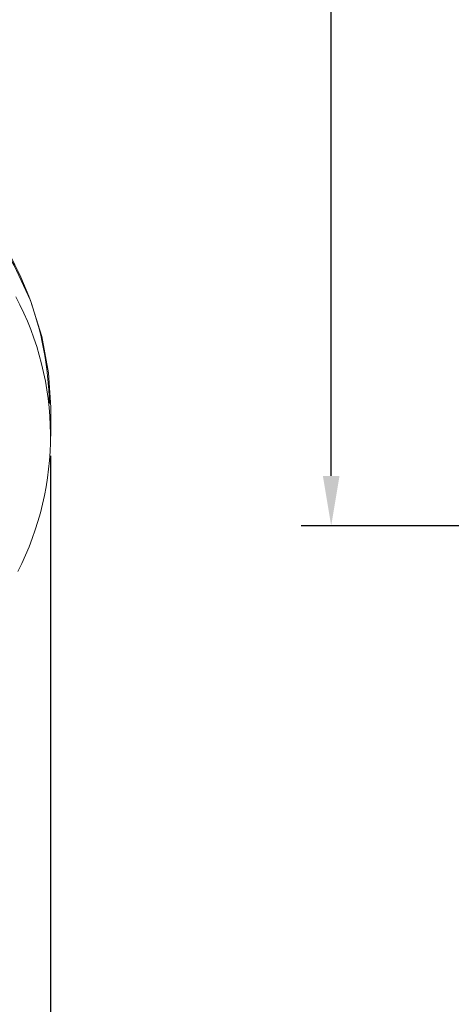
# Model space of a CAD drawing. Units: millimetres. Extents: x 18 to 418, y 16 to 318.
# Drawn here: x 134 to 167, y 75 to 149 of the extents above; entities that cross this region are included whole.
import ezdxf

# ---------------------------------------------------------------- set-up
doc = ezdxf.new("R2010")
doc.units = ezdxf.units.MM
doc.header["$PDSIZE"] = -1
doc.styles.get("Standard").update_dxf_attribs({"font": 'arial_0.ttf'})
doc.dimstyles.new('ISO-25', dxfattribs={"dimscale": 1.5, "dimtxt": 3.5, "dimasz": 2.5, "dimexe": 1.5, "dimexo": 1, "dimgap": 0.5, "dimtad": 1, "dimdec": 0, "dimtxsty": 'Standard', "dimcen": 2.5, "dimadec": 0, "dimazin": 0, "dimtfac": 1, "dimtdec": 0, "dimtmove": 1, "dimatfit": 0, "dimfxl": 1, "dimarcsym": 0})

# ---------------------------------------------------------------- blocks, each defined once
blk = doc.blocks.new('_D_1')
at = {"color": 0, "lineweight": -2, "transparency": 16777216}
for p, q in [((302.818, 203.488), (155.614, 203.488)), ((157.864, 114.397), (157.864, 199.738)), ((203.599, 110.647), (155.614, 110.647))]:
    blk.add_line(p, q, dxfattribs=at)
at = {"color": 0, "transparency": 16777216}
for points in [[(157.239, 199.738), (158.489, 199.738), (157.864, 203.488)], [(157.239, 114.397), (158.489, 114.397), (157.864, 110.647)]]:
    blk.add_solid(points, dxfattribs=at)
at = {"layer": 'Defpoints', "color": 0, "transparency": 16777216}
for p in [(157.864, 203.488), (304.318, 203.488), (205.099, 110.647)]:
    blk.add_point(p, dxfattribs=at)
at = {"color": 0, "transparency": 16777216, "insert": (151.773, 161.249), "char_height": 5.25, "attachment_point": 2, "rotation": 90}
blk.add_mtext('{\\fTimes New Roman|b0|i0|c163|p18;88}', dxfattribs=at)
blk = doc.blocks.new('*D12')
at = {"color": 0, "lineweight": -2, "transparency": 16777216}
for p, q in [((33.324, 115.885), (33.324, 54.663)), ((136.809, 115.889), (136.809, 54.663)), ((37.074, 56.913), (133.059, 56.913))]:
    blk.add_line(p, q, dxfattribs=at)
at = {"color": 0, "transparency": 16777216}
for points in [[(37.074, 57.538), (37.074, 56.288), (33.324, 56.913)], [(133.059, 57.538), (133.059, 56.288), (136.809, 56.913)]]:
    blk.add_solid(points, dxfattribs=at)
at = {"layer": 'Defpoints', "color": 0, "transparency": 16777216}
for p in [(33.324, 117.385), (136.809, 117.389), (136.809, 56.913)]:
    blk.add_point(p, dxfattribs=at)
at = {"color": 0, "transparency": 16777216, "insert": (85.067, 60.49), "char_height": 5.25, "attachment_point": 5}
blk.add_mtext('%%C103.5', dxfattribs=at)

msp = doc.modelspace()

# ---------------------------------------------------------------- linework, layer by layer
at = {"color": 7, "linetype": 'Continuous', "lineweight": 15}
msp.add_line((136.824, 117.385), (136.824, 119.526), dxfattribs=at)
at = {"color": 8, "linetype": 'Continuous', "lineweight": 15, "flags": 128}
msp.add_lwpolyline([(109.904, 148.712), (113.569, 147.294), (117.039, 145.687), (120.29, 143.901), (123.301, 141.948), (126.051, 139.842), (128.521, 137.598), (130.695, 135.23), (132.556, 132.755), (134.094, 130.189), (135.296, 127.551), (136.156, 124.858), (136.666, 122.128), (136.824, 119.526)], dxfattribs=at)
at = {"color": 7, "linetype": 'Continuous', "lineweight": 15}
for centre, radius, start, end in [((112.306, 119.291), 24.427, 1.24033, 39.97313), ((114.557, 117.389), 22.252, 332.80737, 28.00376)]:
    msp.add_arc(centre, radius, start, end, dxfattribs=at)

# ---------------------------------------------------------------- dimensions: what is measured, and where the dimension line sits
dim = msp.add_linear_dim(base=(157.864, 203.488), p1=(205.099, 110.647), p2=(304.318, 203.488), angle=90, text='{\\fTimes New Roman|b0|i0|c163|p18;88}', dimstyle='ISO-25')
dim.commit()
dim.dimension.update_dxf_attribs({"geometry": '_D_1', "text_midpoint": (157.864, 161.249), "dimtype": 160})
dim = msp.add_linear_dim(base=(136.809, 56.913), p1=(33.324, 117.385), p2=(136.809, 117.389), text='%%C<>.5', dimstyle='ISO-25')
dim.commit()
dim.dimension.update_dxf_attribs({"geometry": '*D12', "text_midpoint": (85.067, 60.49)})

doc.saveas('drawing.dxf')
